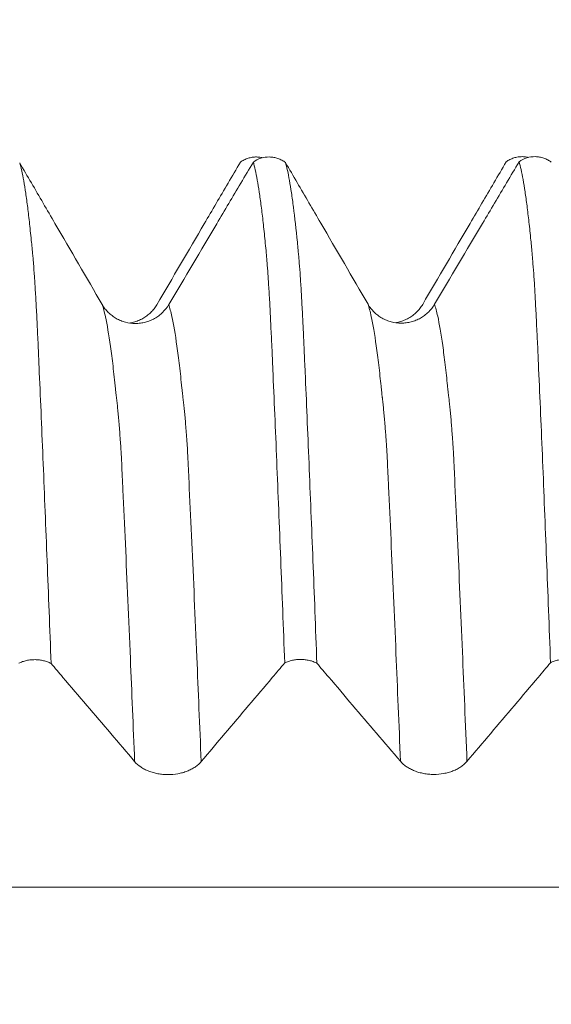
# Model space of a CAD drawing. Units: millimetres. Extents: x -42 to 80, y -82 to 36.
# Drawn here: x 50 to 53, y 3 to 9 of the extents above; entities that cross this region are included whole.
import ezdxf

# ---------------------------------------------------------------- set-up
doc = ezdxf.new("R2010")
doc.units = ezdxf.units.MM
doc.layers.add('1', color=4, linetype='Continuous')
doc.layers.add('SK2', color=7, linetype='Continuous')
doc.styles.add('iso_b_vert', font='simplex.shx')
doc.dimstyles.get("Standard").update_dxf_attribs({"dimtxt": 0.18, "dimasz": 0.18, "dimexe": 0.18, "dimexo": 0.0625, "dimgap": 0.09, "dimtad": 1, "dimzin": 0, "dimdsep": 52, "dimtxsty": 'Standard', "dimcen": 0.09, "dimadec": 0, "dimazin": 0, "dimtfac": 1, "dimtdec": 4, "dimtofl": 0, "dimtmove": 0, "dimatfit": 3, "dimfxl": 1, "dimtolj": 1, "dimtzin": 0, "dimarcsym": 0})

# ---------------------------------------------------------------- blocks, each defined once
blk = doc.blocks.new('_U1')
at = {"layer": 'SK2', "lineweight": 13}
for p, q in [((55.75, 1.5875), (55.75, 18.711861)), ((58, 9.68373), (58, 18.711861)), ((65.5, 16.711861), (48.25, 16.711861))]:
    blk.add_line(p, q, dxfattribs=at)
at = {"layer": 'SK2', "lineweight": 18}
for points in [[(55.75, 16.711861), (52.250002, 16.251077), (52.249998, 17.172645)], [(58, 16.711861), (61.499998, 17.172645), (61.500002, 16.251077)]]:
    blk.add_solid(points, dxfattribs=at)
at = {"layer": 'SK2', "lineweight": 18, "attachment_point": 7, "line_spacing_factor": 1.084337, "style": 'iso_b_vert'}
for s, insert, char_height in [('\\W0.7346;2.25', (53.513544, 24.596975), 3), ("\\W0.6844;'E'", (53.540044, 17.494495), 3.5)]:
    blk.add_mtext(s, dxfattribs=dict(at, insert=insert, char_height=char_height))

msp = doc.modelspace()

# ---------------------------------------------------------------- linework, layer by layer
at = {"layer": '1', "lineweight": 18}
for points, knots in [([(51.1222, 7.7293), (51.1189, 7.7301), (51.1155, 7.7308), (51.1042, 7.7328), (51.0961, 7.7336), (51.0798, 7.7338), (51.0716, 7.7332), (51.0556, 7.7309), (51.0477, 7.729), (51.0322, 7.7241), (51.0246, 7.721), (51.0102, 7.7138), (51.0033, 7.7096), (50.9968, 7.7048)], [0, 0, 0, 0, 0.078088, 0.078088, 0.26247, 0.26247, 0.446853, 0.446853, 0.631235, 0.631235, 0.815618, 0.815618, 1, 1, 1, 1]), ([(51.0697, 7.7049), (51.0828, 7.7145), (51.0972, 7.7217), (51.1284, 7.7316), (51.1445, 7.734), (51.169, 7.7337), (51.1772, 7.7329), (51.1931, 7.7301), (51.2009, 7.7281), (51.2163, 7.7228), (51.2238, 7.7195), (51.238, 7.7119), (51.2448, 7.7075), (51.2512, 7.7026)], [0, 0, 0, 0, 0.25, 0.25, 0.5, 0.5, 0.625, 0.625, 0.75, 0.75, 0.875, 0.875, 1, 1, 1, 1]), ([(52.622, 7.7311), (52.6188, 7.7319), (52.6155, 7.7326), (52.6042, 7.7346), (52.5962, 7.7354), (52.5798, 7.7356), (52.5716, 7.735), (52.5556, 7.7327), (52.5477, 7.7309), (52.5322, 7.7259), (52.5245, 7.7228), (52.5101, 7.7156), (52.5033, 7.7114), (52.4967, 7.7066)], [0, 0, 0, 0, 0.076066, 0.076066, 0.260853, 0.260853, 0.44564, 0.44564, 0.630427, 0.630427, 0.815213, 0.815213, 1, 1, 1, 1]), ([(52.5696, 7.7068), (52.5828, 7.7163), (52.5972, 7.7236), (52.6284, 7.7335), (52.6445, 7.7358), (52.6691, 7.7355), (52.6772, 7.7348), (52.6932, 7.732), (52.701, 7.73), (52.7164, 7.7246), (52.7239, 7.7213), (52.7381, 7.7137), (52.7449, 7.7093), (52.7513, 7.7044)], [0, 0, 0, 0, 0.25, 0.25, 0.5, 0.5, 0.625, 0.625, 0.75, 0.75, 0.875, 0.875, 1, 1, 1, 1]), ([(50.2168, 6.9014), (50.128, 7.0539), (50.0392, 7.2064), (49.906, 7.4351), (49.8616, 7.5113), (49.7952, 7.6252), (49.7732, 7.663), (49.7511, 7.7007)], [0, 0, 0, 0, 0.572218, 0.572218, 0.858326, 0.858326, 1, 1, 1, 1]), ([(49.7511, 7.7007), (49.7549, 7.6877), (49.7587, 7.6727), (49.7662, 7.6386), (49.77, 7.6195), (49.7776, 7.5772), (49.7814, 7.5541), (49.7889, 7.504), (49.7926, 7.477), (49.7999, 7.4192), (49.8035, 7.3884), (49.8089, 7.3392), (49.8108, 7.3223), (49.8145, 7.2874), (49.8164, 7.2694), (49.8192, 7.2418), (49.8201, 7.2325), (49.8219, 7.2137), (49.8227, 7.2042), (49.8244, 7.1851), (49.8255, 7.1752), (49.8273, 7.1549), (49.8282, 7.1443), (49.8309, 7.1104), (49.8328, 7.0855), (49.8356, 7.0446), (49.8365, 7.0304), (49.8383, 7.0011), (49.8392, 6.9859), (49.842, 6.9391), (49.8438, 6.9059), (49.8476, 6.836), (49.8494, 6.7993), (49.8521, 6.7417), (49.853, 6.722), (49.8548, 6.6818), (49.8558, 6.6615), (49.8575, 6.6209), (49.8584, 6.6005), (49.8602, 6.5595), (49.8611, 6.5389), (49.8657, 6.4354), (49.8692, 6.3512), (49.8765, 6.1797), (49.8802, 6.0924), (49.8912, 5.8259), (49.8985, 5.6432), (49.9134, 5.2676), (49.9209, 5.0748), (49.9284, 4.8769)], [0, 0, 0, 0, 0.0625, 0.0625, 0.125, 0.125, 0.1875, 0.1875, 0.25, 0.25, 0.3125, 0.3125, 0.34375, 0.34375, 0.375, 0.375, 0.390625, 0.390625, 0.40625, 0.40625, 0.421875, 0.421875, 0.4375, 0.4375, 0.46875, 0.46875, 0.484375, 0.484375, 0.5, 0.5, 0.53125, 0.53125, 0.5625, 0.5625, 0.578125, 0.578125, 0.59375, 0.59375, 0.609375, 0.609375, 0.625, 0.625, 0.6875, 0.6875, 0.75, 0.75, 0.875, 0.875, 1, 1, 1, 1]), ([(50.5253, 6.9007), (50.6145, 7.053), (50.7037, 7.2052), (50.8376, 7.4335), (50.8823, 7.5096), (50.9502, 7.6254), (50.9735, 7.6651), (50.9968, 7.7048)], [0, 0, 0, 0, 0.567914, 0.567914, 0.851871, 0.851871, 1, 1, 1, 1]), ([(51.0697, 7.7049), (51.0461, 7.6652), (51.0225, 7.6255), (50.9537, 7.5097), (50.9085, 7.4336), (50.7729, 7.2052), (50.6825, 7.053), (50.592, 6.9008)], [0, 0, 0, 0, 0.148171, 0.148171, 0.432114, 0.432114, 1, 1, 1, 1]), ([(51.2468, 4.88), (51.243, 4.9799), (51.2393, 5.0785), (51.2318, 5.2732), (51.2281, 5.3693), (51.2206, 5.5589), (51.2168, 5.6523), (51.2093, 5.8367), (51.2055, 5.9276), (51.1981, 6.1063), (51.1944, 6.1942), (51.1871, 6.367), (51.1834, 6.4519), (51.1779, 6.577), (51.1763, 6.6185), (51.1739, 6.6697), (51.1734, 6.6799), (51.1725, 6.7002), (51.172, 6.7104), (51.1705, 6.7405), (51.1695, 6.7602), (51.1677, 6.7987), (51.1669, 6.8175), (51.1652, 6.8544), (51.1643, 6.8723), (51.1625, 6.9073), (51.1615, 6.9243), (51.1595, 6.9571), (51.1585, 6.9729), (51.1556, 7.0188), (51.1539, 7.0473), (51.1511, 7.0866), (51.1502, 7.0991), (51.1484, 7.123), (51.1475, 7.1345), (51.1457, 7.1562), (51.1448, 7.1665), (51.1432, 7.1863), (51.1423, 7.1958), (51.1396, 7.2244), (51.1378, 7.2429), (51.134, 7.279), (51.1322, 7.2966), (51.1287, 7.331), (51.1269, 7.3477), (51.1216, 7.3965), (51.1179, 7.427), (51.1105, 7.4842), (51.1068, 7.5109), (51.0994, 7.5603), (51.0957, 7.583), (51.0846, 7.6454), (51.0772, 7.6792), (51.0697, 7.7049)], [0, 0, 0, 0, 0.0625, 0.0625, 0.125, 0.125, 0.1875, 0.1875, 0.25, 0.25, 0.3125, 0.3125, 0.375, 0.375, 0.40625, 0.40625, 0.414063, 0.414063, 0.421875, 0.421875, 0.4375, 0.4375, 0.453125, 0.453125, 0.46875, 0.46875, 0.484375, 0.484375, 0.5, 0.5, 0.53125, 0.53125, 0.546875, 0.546875, 0.5625, 0.5625, 0.578125, 0.578125, 0.59375, 0.59375, 0.625, 0.625, 0.65625, 0.65625, 0.6875, 0.6875, 0.75, 0.75, 0.8125, 0.8125, 0.875, 0.875, 1, 1, 1, 1]), ([(51.7168, 6.9033), (51.628, 7.0558), (51.5392, 7.2083), (51.406, 7.437), (51.3616, 7.5132), (51.2952, 7.6271), (51.2732, 7.6648), (51.2512, 7.7026)], [0, 0, 0, 0, 0.572254, 0.572254, 0.858381, 0.858381, 1, 1, 1, 1]), ([(51.2512, 7.7026), (51.255, 7.6896), (51.2587, 7.6745), (51.2663, 7.6404), (51.27, 7.6214), (51.2775, 7.5793), (51.2812, 7.5563), (51.2887, 7.5062), (51.2924, 7.4792), (51.3035, 7.3923), (51.3109, 7.3266), (51.319, 7.244), (51.32, 7.2347), (51.3218, 7.2159), (51.3226, 7.2063), (51.3245, 7.187), (51.3254, 7.1773), (51.3273, 7.157), (51.3281, 7.1464), (51.3309, 7.1126), (51.3327, 7.0878), (51.3356, 7.0469), (51.3366, 7.0326), (51.3384, 7.0032), (51.3393, 6.988), (51.342, 6.9413), (51.3438, 6.9083), (51.3466, 6.8559), (51.3475, 6.8379), (51.3489, 6.8104), (51.3493, 6.8011), (51.3503, 6.7823), (51.3508, 6.7727), (51.3517, 6.7535), (51.3521, 6.7438), (51.353, 6.7242), (51.3534, 6.7142), (51.3548, 6.684), (51.3557, 6.6638), (51.3584, 6.6028), (51.3602, 6.5618), (51.3692, 6.3548), (51.3766, 6.1831), (51.3876, 5.9165), (51.3913, 5.8264), (51.3987, 5.6436), (51.4024, 5.5509), (51.4135, 5.2691), (51.4209, 5.0762), (51.4284, 4.8783)], [0, 0, 0, 0, 0.0625, 0.0625, 0.125, 0.125, 0.1875, 0.1875, 0.25, 0.25, 0.375, 0.375, 0.390625, 0.390625, 0.40625, 0.40625, 0.421875, 0.421875, 0.4375, 0.4375, 0.46875, 0.46875, 0.484375, 0.484375, 0.5, 0.5, 0.53125, 0.53125, 0.546875, 0.546875, 0.554688, 0.554688, 0.5625, 0.5625, 0.570313, 0.570313, 0.578125, 0.578125, 0.59375, 0.59375, 0.625, 0.625, 0.75, 0.75, 0.8125, 0.8125, 0.875, 0.875, 1, 1, 1, 1]), ([(52.0253, 6.9026), (52.1145, 7.0548), (52.2037, 7.207), (52.3376, 7.4354), (52.3823, 7.5115), (52.4502, 7.6273), (52.4735, 7.6669), (52.4967, 7.7066)], [0, 0, 0, 0, 0.567969, 0.567969, 0.851953, 0.851953, 1, 1, 1, 1]), ([(52.5696, 7.7068), (52.5461, 7.6671), (52.5225, 7.6274), (52.4537, 7.5116), (52.4085, 7.4355), (52.2729, 7.2071), (52.1825, 7.0549), (52.092, 6.9027)], [0, 0, 0, 0, 0.148098, 0.148098, 0.432065, 0.432065, 1, 1, 1, 1]), ([(52.7468, 4.8813), (52.7431, 4.9813), (52.7393, 5.0801), (52.7319, 5.2751), (52.7281, 5.3712), (52.7207, 5.561), (52.717, 5.6546), (52.7095, 5.8391), (52.7058, 5.9302), (52.6946, 6.1986), (52.6871, 6.3714), (52.678, 6.5802), (52.6761, 6.6215), (52.6734, 6.6831), (52.6725, 6.7036), (52.6711, 6.7338), (52.6706, 6.7437), (52.6693, 6.7632), (52.6686, 6.7728), (52.6677, 6.7921), (52.6675, 6.8017), (52.6668, 6.8206), (52.6663, 6.8299), (52.6647, 6.8573), (52.6638, 6.8752), (52.6621, 6.9102), (52.6612, 6.9273), (52.6595, 6.9603), (52.6586, 6.9762), (52.6558, 7.022), (52.6539, 7.0503), (52.6501, 7.1023), (52.6483, 7.1262), (52.6461, 7.1533), (52.6456, 7.1586), (52.6447, 7.1689), (52.6442, 7.1739), (52.643, 7.1887), (52.6424, 7.1984), (52.6407, 7.2175), (52.6395, 7.2267), (52.6378, 7.2452), (52.6369, 7.2544), (52.6325, 7.2997), (52.6288, 7.3339), (52.6214, 7.3986), (52.6177, 7.4291), (52.6105, 7.4864), (52.6068, 7.5131), (52.5994, 7.5624), (52.5957, 7.5851), (52.5846, 7.6473), (52.5771, 7.681), (52.5696, 7.7068)], [0, 0, 0, 0, 0.0625, 0.0625, 0.125, 0.125, 0.1875, 0.1875, 0.25, 0.25, 0.375, 0.375, 0.40625, 0.40625, 0.421875, 0.421875, 0.429688, 0.429688, 0.4375, 0.4375, 0.445313, 0.445313, 0.453125, 0.453125, 0.46875, 0.46875, 0.484375, 0.484375, 0.5, 0.5, 0.53125, 0.53125, 0.5625, 0.5625, 0.570313, 0.570313, 0.578125, 0.578125, 0.59375, 0.59375, 0.609375, 0.609375, 0.625, 0.625, 0.6875, 0.6875, 0.75, 0.75, 0.8125, 0.8125, 0.875, 0.875, 1, 1, 1, 1]), ([(50.592, 6.9008), (50.5825, 6.8847), (50.5709, 6.8701), (50.5509, 6.8505), (50.5437, 6.8443), (50.5286, 6.833), (50.513, 6.8227), (50.496, 6.8145), (50.4785, 6.8074), (50.4694, 6.8044), (50.4512, 6.7996), (50.4419, 6.7978), (50.4232, 6.7953), (50.4137, 6.7947), (50.3851, 6.7947), (50.3665, 6.7971), (50.3389, 6.8044), (50.3299, 6.8074), (50.3124, 6.8145), (50.304, 6.8186), (50.2877, 6.8279), (50.2798, 6.8331), (50.2647, 6.8445), (50.2506, 6.8568), (50.2382, 6.8707), (50.2268, 6.8854), (50.2215, 6.8933), (50.2168, 6.9014)], [0, 0, 0, 0, 0.125, 0.125, 0.1875, 0.1875, 0.25, 0.3125, 0.3125, 0.375, 0.375, 0.4375, 0.4375, 0.5, 0.5, 0.625, 0.625, 0.6875, 0.6875, 0.75, 0.75, 0.8125, 0.8125, 0.875, 0.9375, 0.9375, 1, 1, 1, 1]), ([(50.372, 6.7972), (50.3793, 6.7983), (50.3865, 6.7998), (50.4028, 6.8041), (50.4119, 6.8071), (50.4293, 6.8142), (50.4378, 6.8182), (50.4541, 6.8275), (50.462, 6.8326), (50.4771, 6.844), (50.4913, 6.8562), (50.5037, 6.8701), (50.5152, 6.8848), (50.5205, 6.8926), (50.5253, 6.9007)], [0, 0, 0, 0, 0.114815, 0.114815, 0.262346, 0.262346, 0.409877, 0.409877, 0.557408, 0.557408, 0.704938, 0.852469, 0.852469, 1, 1, 1, 1]), ([(52.092, 6.9027), (52.0825, 6.8866), (52.0709, 6.872), (52.0509, 6.8524), (52.0437, 6.8462), (52.0286, 6.8349), (52.013, 6.8246), (51.996, 6.8164), (51.9785, 6.8093), (51.9694, 6.8063), (51.9512, 6.8015), (51.9419, 6.7997), (51.9232, 6.7972), (51.9137, 6.7966), (51.8851, 6.7966), (51.8665, 6.799), (51.839, 6.8063), (51.8299, 6.8093), (51.8124, 6.8164), (51.804, 6.8205), (51.7877, 6.8298), (51.7798, 6.835), (51.7647, 6.8464), (51.7506, 6.8587), (51.7382, 6.8726), (51.7268, 6.8873), (51.7215, 6.8952), (51.7168, 6.9033)], [0, 0, 0, 0, 0.125, 0.125, 0.1875, 0.1875, 0.25, 0.3125, 0.3125, 0.375, 0.375, 0.4375, 0.4375, 0.5, 0.5, 0.625, 0.625, 0.6875, 0.6875, 0.75, 0.75, 0.8125, 0.8125, 0.875, 0.9375, 0.9375, 1, 1, 1, 1]), ([(51.8722, 6.7991), (51.8794, 6.8002), (51.8865, 6.8017), (51.9028, 6.8059), (51.9119, 6.8089), (51.9293, 6.816), (51.9378, 6.8201), (51.9541, 6.8293), (51.962, 6.8345), (51.9771, 6.8459), (51.9913, 6.8581), (52.0037, 6.872), (52.0152, 6.8867), (52.0205, 6.8945), (52.0253, 6.9026)], [0, 0, 0, 0, 0.114161, 0.114161, 0.261801, 0.261801, 0.409441, 0.409441, 0.557081, 0.557081, 0.70472, 0.85236, 0.85236, 1, 1, 1, 1]), ([(49.9284, 4.8769), (49.922, 4.8804), (49.9151, 4.8834), (49.9009, 4.8887), (49.8935, 4.8909), (49.8781, 4.8946), (49.8702, 4.896), (49.8542, 4.898), (49.8462, 4.8985), (49.8298, 4.8986), (49.8216, 4.8983), (49.8056, 4.8966), (49.7977, 4.8954), (49.7822, 4.892), (49.7746, 4.8898), (49.7602, 4.8848), (49.7533, 4.8819), (49.7468, 4.8786)], [0, 0, 0, 0, 0.125, 0.125, 0.25, 0.25, 0.375, 0.375, 0.5, 0.5, 0.625, 0.625, 0.75, 0.75, 0.875, 0.875, 1, 1, 1, 1]), ([(51.4284, 4.8783), (51.4219, 4.8817), (51.4151, 4.8848), (51.4009, 4.89), (51.3935, 4.8923), (51.3781, 4.896), (51.3702, 4.8974), (51.3542, 4.8993), (51.3462, 4.8998), (51.3298, 4.9), (51.3216, 4.8996), (51.3056, 4.898), (51.2977, 4.8967), (51.2822, 4.8933), (51.2746, 4.8912), (51.2602, 4.8861), (51.2533, 4.8832), (51.2468, 4.88)], [0, 0, 0, 0, 0.125, 0.125, 0.25, 0.25, 0.375, 0.375, 0.5, 0.5, 0.625, 0.625, 0.75, 0.75, 0.875, 0.875, 1, 1, 1, 1]), ([(52.9283, 4.8797), (52.9219, 4.8831), (52.9151, 4.8861), (52.9009, 4.8914), (52.8935, 4.8936), (52.8781, 4.8973), (52.8702, 4.8987), (52.8542, 4.9006), (52.8462, 4.9012), (52.8298, 4.9013), (52.8216, 4.9009), (52.8056, 4.8993), (52.7977, 4.8981), (52.7822, 4.8947), (52.7746, 4.8925), (52.7602, 4.8875), (52.7534, 4.8846), (52.7468, 4.8813)], [0, 0, 0, 0, 0.125, 0.125, 0.25, 0.25, 0.375, 0.375, 0.5, 0.5, 0.625, 0.625, 0.75, 0.75, 0.875, 0.875, 1, 1, 1, 1]), ([(49.9284, 4.8769), (49.9506, 4.8508), (49.9729, 4.8248), (50.0401, 4.7459), (50.0851, 4.6932), (50.2201, 4.5349), (50.31, 4.4294), (50.4, 4.3239)], [0, 0, 0, 0, 0.141523, 0.141523, 0.427682, 0.427682, 1, 1, 1, 1]), ([(50.7753, 4.3235), (50.8645, 4.4288), (50.9537, 4.5342), (51.0876, 4.6922), (51.1323, 4.7449), (51.2002, 4.825), (51.2235, 4.8525), (51.2468, 4.88)], [0, 0, 0, 0, 0.567888, 0.567888, 0.851832, 0.851832, 1, 1, 1, 1]), ([(51.4284, 4.8783), (51.4506, 4.8522), (51.4729, 4.8261), (51.5401, 4.7472), (51.5851, 4.6945), (51.7201, 4.5362), (51.81, 4.4307), (51.9, 4.3252)], [0, 0, 0, 0, 0.141602, 0.141602, 0.427734, 0.427734, 1, 1, 1, 1]), ([(52.2753, 4.3248), (52.3645, 4.4302), (52.4537, 4.5355), (52.5876, 4.6935), (52.6323, 4.7462), (52.7002, 4.8263), (52.7235, 4.8538), (52.7468, 4.8813)], [0, 0, 0, 0, 0.567844, 0.567844, 0.851766, 0.851766, 1, 1, 1, 1]), ([(50.4, 4.3239), (50.4095, 4.3127), (50.421, 4.3026), (50.441, 4.289), (50.4482, 4.2847), (50.4632, 4.2768), (50.4788, 4.2697), (50.4957, 4.264), (50.5133, 4.259), (50.5223, 4.2569), (50.5405, 4.2535), (50.5498, 4.2523), (50.5685, 4.2506), (50.578, 4.2501), (50.6066, 4.25), (50.6253, 4.2517), (50.6528, 4.2566), (50.6619, 4.2587), (50.6793, 4.2636), (50.6878, 4.2664), (50.7041, 4.2728), (50.712, 4.2764), (50.7271, 4.2842), (50.7413, 4.2927), (50.7537, 4.3023), (50.7652, 4.3125), (50.7705, 4.3179), (50.7753, 4.3235)], [0, 0, 0, 0, 0.125, 0.125, 0.1875, 0.1875, 0.25, 0.3125, 0.3125, 0.375, 0.375, 0.4375, 0.4375, 0.5, 0.5, 0.625, 0.625, 0.6875, 0.6875, 0.75, 0.75, 0.8125, 0.8125, 0.875, 0.9375, 0.9375, 1, 1, 1, 1]), ([(51.9, 4.3252), (51.9095, 4.314), (51.921, 4.3039), (51.941, 4.2903), (51.9482, 4.286), (51.9632, 4.2782), (51.9788, 4.271), (51.9957, 4.2653), (52.0133, 4.2603), (52.0223, 4.2582), (52.0405, 4.2549), (52.0497, 4.2536), (52.0685, 4.2519), (52.078, 4.2514), (52.1065, 4.2514), (52.1252, 4.253), (52.1528, 4.2579), (52.1619, 4.26), (52.1793, 4.2649), (52.1878, 4.2677), (52.2041, 4.2741), (52.212, 4.2777), (52.2271, 4.2856), (52.2413, 4.294), (52.2537, 4.3036), (52.2652, 4.3138), (52.2705, 4.3192), (52.2753, 4.3248)], [0, 0, 0, 0, 0.125, 0.125, 0.1875, 0.1875, 0.25, 0.3125, 0.3125, 0.375, 0.375, 0.4375, 0.4375, 0.5, 0.5, 0.625, 0.625, 0.6875, 0.6875, 0.75, 0.75, 0.8125, 0.8125, 0.875, 0.9375, 0.9375, 1, 1, 1, 1])]:
    msp.add_open_spline(points, degree=3, knots=knots, dxfattribs=at)
at = {"layer": '1', "lineweight": 13}
for points, knots in [([(50.4, 4.3239), (50.3919, 4.5226), (50.3744, 4.9459), (50.3523, 5.4524), (50.3371, 5.7823), (50.3301, 5.9315), (50.3267, 6.0041), (50.3238, 6.0667), (50.3215, 6.1027), (50.318, 6.1491), (50.3129, 6.2211), (50.307, 6.2865), (50.3022, 6.3337), (50.2993, 6.3601), (50.297, 6.3792), (50.2953, 6.3922), (50.2936, 6.4093), (50.2901, 6.4439), (50.2848, 6.493), (50.2756, 6.5758), (50.2591, 6.7041), (50.2386, 6.8245), (50.2229, 6.8833), (50.2168, 6.9014)], [0, 0, 0, 0, 0.129627, 0.283738, 0.360794, 0.380058, 0.399322, 0.418586, 0.428218, 0.43785, 0.476378, 0.514905, 0.534169, 0.553433, 0.563065, 0.572697, 0.582329, 0.591961, 0.630489, 0.669017, 0.746073, 0.900184, 1, 1, 1, 1]), ([(50.7753, 4.3235), (50.7671, 4.5255), (50.7494, 4.9518), (50.7272, 5.4607), (50.712, 5.7899), (50.705, 5.9391), (50.7016, 6.0117), (50.6987, 6.074), (50.6964, 6.1098), (50.6929, 6.1557), (50.6878, 6.2278), (50.6819, 6.2916), (50.6771, 6.3381), (50.6742, 6.3641), (50.6719, 6.3828), (50.6702, 6.3953), (50.6685, 6.4127), (50.665, 6.4467), (50.6597, 6.4957), (50.6505, 6.5785), (50.634, 6.7061), (50.6137, 6.8251), (50.5981, 6.8831), (50.592, 6.9008)], [0, 0, 0, 0, 0.131808, 0.285916, 0.36297, 0.382233, 0.401497, 0.42076, 0.430392, 0.440024, 0.478551, 0.517078, 0.536341, 0.555605, 0.565236, 0.574868, 0.5845, 0.594131, 0.632658, 0.671185, 0.748239, 0.902347, 1, 1, 1, 1]), ([(51.9, 4.3252), (51.8915, 4.5334), (51.8738, 4.9619), (51.8513, 5.4752), (51.8351, 5.828), (51.8276, 5.986), (51.8242, 6.0583), (51.8225, 6.091), (51.8207, 6.1109), (51.8194, 6.1339), (51.8164, 6.1722), (51.8119, 6.2334), (51.8063, 6.295), (51.8017, 6.3409), (51.7991, 6.364), (51.7974, 6.3782), (51.7962, 6.387), (51.7948, 6.3984), (51.7931, 6.4164), (51.7916, 6.4302), (51.7888, 6.4581), (51.7842, 6.5017), (51.7752, 6.5801), (51.7589, 6.7075), (51.7385, 6.8267), (51.7229, 6.8852), (51.7168, 6.9033)], [0, 0, 0, 0, 0.137147, 0.289783, 0.366101, 0.40426, 0.4138, 0.423339, 0.432879, 0.442419, 0.447189, 0.480578, 0.518737, 0.537816, 0.556895, 0.561665, 0.566435, 0.575975, 0.585515, 0.595054, 0.599824, 0.633213, 0.671372, 0.74769, 0.900326, 1, 1, 1, 1]), ([(52.2753, 4.3248), (52.2667, 4.5363), (52.2488, 4.9675), (52.2262, 5.4838), (52.21, 5.8357), (52.2025, 5.9936), (52.1991, 6.0657), (52.1974, 6.0988), (52.1955, 6.1163), (52.1943, 6.141), (52.1913, 6.1781), (52.1868, 6.2397), (52.1812, 6.2999), (52.1766, 6.3452), (52.174, 6.3678), (52.1723, 6.3818), (52.1711, 6.3904), (52.1697, 6.4015), (52.168, 6.4199), (52.1665, 6.4332), (52.1637, 6.4612), (52.1591, 6.5047), (52.1501, 6.5826), (52.1338, 6.7096), (52.1136, 6.8273), (52.0981, 6.885), (52.092, 6.9027)], [0, 0, 0, 0, 0.139326, 0.291958, 0.368274, 0.406432, 0.415971, 0.425511, 0.43505, 0.44459, 0.449359, 0.482748, 0.520906, 0.539985, 0.559064, 0.563833, 0.568603, 0.578143, 0.587682, 0.597222, 0.601991, 0.63538, 0.673538, 0.749854, 0.902486, 1, 1, 1, 1]), ([(58, 3.6148), (57.0272, 3.6148), (51.4313, 3.6147), (45.5686, 3.6155), (40.6902, 3.6131), (40.4277, 3.613)], [0, 0, 0, 0, 0.166075, 0.955126, 1, 1, 1, 1])]:
    msp.add_open_spline(points, degree=3, knots=knots, dxfattribs=at)

# ---------------------------------------------------------------- dimensions: what is measured, and where the dimension line sits
at = {"layer": 'SK2', "lineweight": 18}
dim = msp.add_linear_dim(base=(55.75, 16.7119), p1=(58, 8.0962), p2=(55.75, 0), dimstyle='Standard', override={"dimtxt": 3, "dimasz": 3.5, "dimexe": 2, "dimexo": 1.5875, "dimgap": 1.5, "dimtad": 1, "dimtih": 1, "dimtoh": 0, "dimdec": 3, "dimlfac": 1, "dimzin": 8, "dimdsep": 46, "dimlunit": 2, "dimpost": '<>', "dimtxsty": 'iso_b_vert', "dimsah": 1, "dimse1": 0, "dimse2": 0, "dimsd1": 0, "dimsd2": 0, "dimclrd": 2, "dimclre": 2, "dimclrt": 2, "dimtol": 0, "dimtm": -0.1, "dimtfac": 1.166667, "dimtdec": 3, "dimtofl": 1, "dimtmove": 0, "dimtzin": 8, "dimlwd": 13, "dimlwe": 13}, dxfattribs=at)
dim.commit()
dim.dimension.update_dxf_attribs({"geometry": '_U1', "text_midpoint": (56.875, 16.7119)})

doc.saveas('drawing.dxf')
